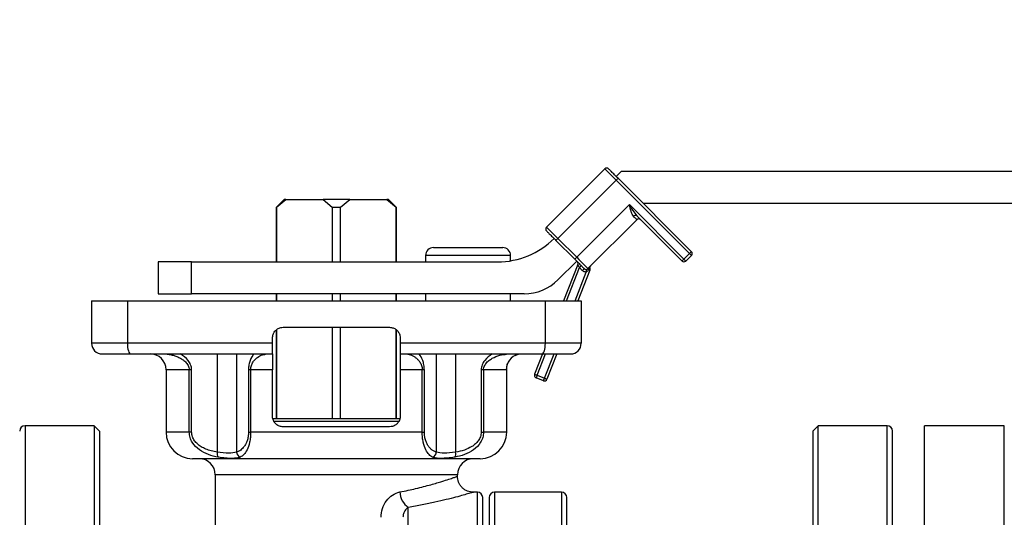
# Model space of a CAD drawing. Units: millimetres. Extents: x -6414 to -5840, y -6865 to -6477.
# Drawn here: x -6222 to -6214, y -6703 to -6699 of the extents above; entities that cross this region are included whole.
import ezdxf

# ---------------------------------------------------------------- set-up
doc = ezdxf.new("R2010")
doc.units = ezdxf.units.MM
doc.layers.add('BORDER', color=7, linetype='Continuous')
doc.styles.add('SLDTEXTSTYLE2', font='TXT', dxfattribs={"width": 0.75})
doc.dimstyles.new('SLDDIMSTYLE2', dxfattribs={"dimtxt": 3.5, "dimasz": 3.302, "dimexe": 0, "dimexo": 0.0625, "dimgap": 0.875, "dimtad": 0, "dimtih": 1, "dimtoh": 1, "dimlfac": 22.5, "dimrnd": 1e-09, "dimzin": 12, "dimdsep": 46, "dimtxsty": 'SLDTEXTSTYLE2', "dimsah": 1, "dimcen": 0, "dimadec": 0, "dimazin": 3, "dimtfac": 1, "dimtmove": 0, "dimatfit": 3, "dimfxl": 1, "dimfrac": 2, "dimtolj": 1, "dimtzin": 12, "dimarcsym": 0})

# ---------------------------------------------------------------- blocks, each defined once
blk = doc.blocks.new('*D145')
at = {"layer": 'BORDER', "color": 0, "lineweight": -2, "transparency": 16777216}
for p, q in [((-6193.8743, -6735.359), (-6187.2944, -6701.9343)), ((-6197.1763, -6735.359), (-6193.8743, -6735.359))]:
    blk.add_line(p, q, dxfattribs=at)
at = {"layer": 'BORDER', "color": 0, "transparency": 16777216}
blk.add_solid([(-6187.8343, -6701.828), (-6186.7544, -6702.0406), (-6186.6566, -6698.6945)], dxfattribs=at)
at = {"layer": 'Defpoints', "color": 0, "transparency": 16777216}
for p in [(-6186.6566, -6698.6945), (-6187.7296, -6704.1455)]:
    blk.add_point(p, dxfattribs=at)
at = {"layer": 'BORDER', "color": 0, "transparency": 16777216, "insert": (-6239.6138, -6730.109), "char_height": 3.5, "attachment_point": 1, "style": 'SLDTEXTSTYLE2'}
blk.add_mtext('\\A1;DN50PN16 DIN 2633\\Pgas connection', dxfattribs=at)

msp = doc.modelspace()

# ---------------------------------------------------------------- linework, layer by layer
at = {"color": 7, "linetype": 'Continuous', "lineweight": 25}
for p, q in [((-6217.59515, -6699.94111), (-6218.08227, -6700.42823)), ((-6217.98799, -6700.52251), (-6217.50087, -6700.03539)), ((-6217.50087, -6700.00396), (-6217.45912, -6699.96221)), ((-6217.50087, -6700.03539), (-6216.88805, -6700.64821)), ((-6216.87233, -6700.6325), (-6217.48516, -6700.01968)), ((-6208.48746, -6699.96221), (-6217.45912, -6699.96221)), ((-6220.27915, -6700.20221), (-6220.33756, -6700.26062)), ((-6220.33629, -6700.26062), (-6220.26022, -6700.19777)), ((-6220.27915, -6700.20221), (-6220.27859, -6700.20221)), ((-6220.27414, -6700.19777), (-6220.27859, -6700.20221)), ((-6220.26022, -6700.19777), (-6220.27414, -6700.19777)), ((-6220.26022, -6700.19777), (-6219.94915, -6700.19777)), ((-6219.94915, -6700.19777), (-6219.87308, -6700.26062)), ((-6219.72596, -6700.19777), (-6219.94915, -6700.19777)), ((-6219.80203, -6700.26062), (-6219.72596, -6700.19777)), ((-6219.72596, -6700.19777), (-6219.41489, -6700.19777)), ((-6219.41489, -6700.19777), (-6219.33882, -6700.26062)), ((-6219.40098, -6700.19777), (-6219.41489, -6700.19777)), ((-6219.39653, -6700.20221), (-6219.40098, -6700.19777)), ((-6219.39653, -6700.20221), (-6219.39597, -6700.20221)), ((-6219.33756, -6700.26062), (-6219.39597, -6700.20221)), ((-6220.33756, -6700.26062), (-6220.33756, -6700.71777)), ((-6220.33629, -6700.26062), (-6220.33756, -6700.26062)), ((-6220.33629, -6700.71777), (-6220.33629, -6700.26062)), ((-6219.87308, -6700.26062), (-6219.87308, -6700.71777)), ((-6219.87308, -6700.26062), (-6219.80203, -6700.26062)), ((-6219.80203, -6700.71777), (-6219.80203, -6700.26062)), ((-6219.33882, -6700.26062), (-6219.33882, -6700.71777)), ((-6219.33882, -6700.26062), (-6219.33756, -6700.26062)), ((-6219.33756, -6700.71777), (-6219.33756, -6700.26062)), ((-6217.39088, -6700.23966), (-6217.83085, -6700.67964)), ((-6216.93519, -6700.69535), (-6217.39088, -6700.23966)), ((-6208.48746, -6700.22888), (-6217.27595, -6700.22888)), ((-6217.73658, -6700.77392), (-6217.32802, -6700.36537)), ((-6217.32961, -6700.33236), (-6216.9509, -6700.71107)), ((-6217.83085, -6700.67964), (-6217.98799, -6700.52251)), ((-6219.0265, -6700.59777), (-6218.73761, -6700.59777)), ((-6218.73761, -6700.59777), (-6218.44872, -6700.59777)), ((-6218.0037, -6700.53822), (-6217.84657, -6700.69535)), ((-6219.09317, -6700.66443), (-6219.09317, -6700.71777)), ((-6218.38206, -6700.70884), (-6218.38206, -6700.66443)), ((-6216.88805, -6700.64821), (-6216.93519, -6700.69535)), ((-6216.87233, -6700.66393), (-6216.91947, -6700.71107)), ((-6221.32644, -6700.71777), (-6221.32644, -6700.98443)), ((-6221.04799, -6700.71777), (-6221.32644, -6700.71777)), ((-6221.04799, -6700.98443), (-6221.04799, -6700.71777)), ((-6221.04799, -6700.71777), (-6218.49082, -6700.71777)), ((-6217.83085, -6700.71107), (-6217.98707, -6700.86728)), ((-6217.8211, -6700.73972), (-6217.94023, -6701.04221)), ((-6217.78371, -6700.78963), (-6217.80751, -6700.76584)), ((-6217.72004, -6700.76848), (-6217.73141, -6700.78548)), ((-6217.71933, -6700.7725), (-6217.72004, -6700.76848)), ((-6217.7201, -6700.78648), (-6217.82081, -6701.04221)), ((-6221.32644, -6700.98443), (-6221.04799, -6700.98443)), ((-6218.26991, -6700.98443), (-6221.04799, -6700.98443)), ((-6220.33756, -6700.98443), (-6220.33756, -6701.04221)), ((-6220.33629, -6701.04221), (-6220.33629, -6700.98443)), ((-6219.87308, -6700.98443), (-6219.87308, -6701.04221)), ((-6219.80203, -6701.04221), (-6219.80203, -6700.98443)), ((-6219.33882, -6700.98443), (-6219.33882, -6701.04221)), ((-6219.33756, -6701.04221), (-6219.33756, -6700.98443)), ((-6219.09317, -6700.98443), (-6219.09317, -6701.04221)), ((-6218.38206, -6701.04221), (-6218.38206, -6700.98443)), ((-6221.882, -6701.04221), (-6221.882, -6701.39777)), ((-6221.882, -6701.04221), (-6221.58301, -6701.04221)), ((-6221.58301, -6701.04221), (-6221.58301, -6701.39777)), ((-6221.58301, -6701.04221), (-6218.0921, -6701.04221)), ((-6218.0921, -6701.39777), (-6218.0921, -6701.04221)), ((-6218.0921, -6701.04221), (-6217.79311, -6701.04221)), ((-6217.79311, -6701.04221), (-6217.79311, -6701.39777)), ((-6220.282, -6701.26443), (-6219.39311, -6701.26443)), ((-6219.87308, -6701.26443), (-6219.87308, -6702.02888)), ((-6219.80203, -6702.02888), (-6219.80203, -6701.26443)), ((-6220.37089, -6701.39777), (-6220.37089, -6701.35332)), ((-6220.33756, -6701.28543), (-6220.33756, -6702.02888)), ((-6220.33629, -6702.02888), (-6220.33629, -6701.2843)), ((-6219.33882, -6701.28327), (-6219.33882, -6702.02888)), ((-6219.33756, -6702.02888), (-6219.33756, -6701.28397)), ((-6219.30422, -6701.35332), (-6219.30422, -6701.39777)), ((-6221.58301, -6701.39777), (-6221.882, -6701.39777)), ((-6220.37089, -6701.39777), (-6221.58301, -6701.39777)), ((-6218.0921, -6701.39777), (-6219.30422, -6701.39777)), ((-6217.79311, -6701.39777), (-6218.0921, -6701.39777)), ((-6221.26357, -6701.48694), (-6221.24996, -6701.48855)), ((-6221.26317, -6701.48693), (-6221.24961, -6701.48854)), ((-6220.83201, -6701.48666), (-6220.83201, -6702.30796)), ((-6220.67078, -6701.48666), (-6220.67078, -6702.30788)), ((-6220.43375, -6701.48856), (-6220.43133, -6701.48693)), ((-6219.24278, -6701.48692), (-6219.24037, -6701.48855)), ((-6219.00276, -6701.48666), (-6219.00276, -6702.30796)), ((-6218.84153, -6701.48666), (-6218.84153, -6702.30788)), ((-6218.42516, -6701.48855), (-6218.41155, -6701.48694)), ((-6218.34356, -6701.50063), (-6218.31627, -6701.48999)), ((-6218.34325, -6701.50042), (-6218.31625, -6701.48998)), ((-6218.11526, -6701.48666), (-6218.18243, -6701.65719)), ((-6217.99585, -6701.48666), (-6218.07904, -6701.69791)), ((-6218.41533, -6701.60345), (-6218.41074, -6701.56874)), ((-6218.41533, -6702.13999), (-6218.41533, -6701.60324)), ((-6221.25978, -6701.61999), (-6221.25978, -6702.13999)), ((-6221.06579, -6702.13999), (-6221.06579, -6701.61999)), ((-6221.04619, -6701.61999), (-6221.06579, -6701.61999)), ((-6221.04619, -6702.13999), (-6221.04619, -6701.61999)), ((-6220.55341, -6701.61999), (-6220.57133, -6701.61999)), ((-6220.57133, -6701.61999), (-6220.57133, -6702.13999)), ((-6220.37089, -6701.61999), (-6220.55341, -6701.61999)), ((-6220.55341, -6701.61999), (-6220.55341, -6702.13999)), ((-6220.37089, -6702.00666), (-6220.37089, -6701.61999)), ((-6219.12051, -6701.61999), (-6219.30422, -6701.61999)), ((-6219.30422, -6701.61999), (-6219.30422, -6702.00666)), ((-6219.10264, -6701.61999), (-6219.12051, -6701.61999)), ((-6219.12051, -6702.13999), (-6219.12051, -6701.61999)), ((-6219.10264, -6702.13999), (-6219.10264, -6701.61999)), ((-6218.62825, -6701.61999), (-6218.62825, -6702.13999)), ((-6218.60863, -6701.61999), (-6218.62825, -6701.61999)), ((-6218.41967, -6701.61999), (-6218.60863, -6701.61999)), ((-6218.60863, -6701.61999), (-6218.60863, -6702.13999)), ((-6218.10786, -6701.71044), (-6218.16989, -6701.68601)), ((-6218.16175, -6701.66533), (-6218.09972, -6701.68976)), ((-6221.85978, -6702.08666), (-6222.43756, -6702.08666)), ((-6221.81533, -6702.1311), (-6221.85978, -6702.08666)), ((-6221.85978, -6702.08666), (-6221.85978, -6706.19777)), ((-6219.30422, -6702.02888), (-6220.37089, -6702.02888)), ((-6219.39311, -6702.09555), (-6220.282, -6702.09555)), ((-6215.81533, -6702.08666), (-6215.85978, -6702.1311)), ((-6215.23756, -6702.08666), (-6215.81533, -6702.08666)), ((-6215.81533, -6710.30888), (-6215.81533, -6702.08666)), ((-6214.25978, -6702.08666), (-6214.92644, -6702.08666)), ((-6214.92644, -6710.30888), (-6214.92644, -6702.08666)), ((-6214.25978, -6710.30888), (-6214.25978, -6702.08666)), ((-6221.81533, -6702.1311), (-6221.81533, -6706.19777)), ((-6221.04619, -6702.13999), (-6221.06579, -6702.13999)), ((-6220.57133, -6702.13999), (-6220.55341, -6702.13999)), ((-6219.12051, -6702.13999), (-6220.55341, -6702.13999)), ((-6219.12051, -6702.13999), (-6219.10264, -6702.13999)), ((-6218.62825, -6702.13999), (-6218.60863, -6702.13999)), ((-6215.85978, -6702.1311), (-6215.85978, -6710.26443)), ((-6215.19311, -6710.26443), (-6215.19311, -6702.1311)), ((-6218.63756, -6702.36221), (-6221.03756, -6702.36221)), ((-6220.84867, -6702.49555), (-6220.84867, -6703.63443)), ((-6218.82645, -6702.50888), (-6218.82645, -6702.49555)), ((-6218.65978, -6702.64221), (-6218.69311, -6702.64221)), ((-6217.95756, -6702.64221), (-6218.51756, -6702.64221)), ((-6218.562, -6702.68666), (-6218.562, -6709.70888)), ((-6217.91311, -6709.70888), (-6217.91311, -6702.68666))]:
    msp.add_line(p, q, dxfattribs=at)
at = {"color": 8, "linetype": 'Continuous', "lineweight": 25}
for p, q in [((-6218.73761, -6700.66443), (-6219.09317, -6700.66443)), ((-6218.38206, -6700.66443), (-6218.73761, -6700.66443)), ((-6217.91635, -6701.04221), (-6217.80751, -6700.76584)), ((-6217.8447, -6701.04221), (-6217.75034, -6700.80261)), ((-6218.16175, -6701.66533), (-6218.09138, -6701.48666)), ((-6218.09972, -6701.68976), (-6218.01973, -6701.48666)), ((-6221.06579, -6701.61999), (-6221.25978, -6701.61999)), ((-6222.43756, -6702.08666), (-6222.43756, -6706.19777)), ((-6219.31072, -6702.0511), (-6220.36357, -6702.0511)), ((-6215.23756, -6710.30888), (-6215.23756, -6702.08666)), ((-6221.06579, -6702.13999), (-6221.25978, -6702.13999)), ((-6218.41533, -6702.13999), (-6218.60863, -6702.13999)), ((-6218.82645, -6702.49555), (-6220.84867, -6702.49555)), ((-6218.65978, -6706.19777), (-6218.65978, -6702.64221)), ((-6218.51756, -6702.64221), (-6218.51756, -6709.75332)), ((-6217.95756, -6702.64221), (-6217.95756, -6709.75332)), ((-6219.23756, -6709.75332), (-6219.23756, -6702.76854))]:
    msp.add_line(p, q, dxfattribs=at)
at = {"color": 7, "linetype": 'Continuous', "lineweight": 25, "flags": 128}
for points in [[(-6217.59515, -6699.94111), (-6217.59334, -6699.94292), (-6217.58798, -6699.94828), (-6217.57926, -6699.957), (-6217.56754, -6699.96872), (-6217.55325, -6699.98301), (-6217.53695, -6699.99931), (-6217.51927, -6700.01699), (-6217.50087, -6700.03539)], [(-6217.50087, -6700.03539), (-6217.49781, -6700.03232), (-6217.49486, -6700.02937), (-6217.49214, -6700.02666), (-6217.48976, -6700.02428), (-6217.48781, -6700.02232), (-6217.48636, -6700.02087), (-6217.48546, -6700.01998), (-6217.48516, -6700.01968)], [(-6217.32802, -6700.36537), (-6217.32849, -6700.36491), (-6217.32988, -6700.36351), (-6217.33219, -6700.36121), (-6217.33539, -6700.35801), (-6217.33944, -6700.35395), (-6217.34432, -6700.34908), (-6217.34996, -6700.34343), (-6217.35632, -6700.33707)], [(-6218.08227, -6700.42823), (-6218.08046, -6700.43004), (-6218.0751, -6700.4354), (-6218.06638, -6700.44411), (-6218.05466, -6700.45584), (-6218.04037, -6700.47013), (-6218.02407, -6700.48643), (-6218.00638, -6700.50411), (-6217.98799, -6700.52251)], [(-6218.0037, -6700.53822), (-6218.0034, -6700.53792), (-6218.00251, -6700.53702), (-6218.00106, -6700.53557), (-6217.9991, -6700.53362), (-6217.99672, -6700.53124), (-6217.994, -6700.52852), (-6217.99106, -6700.52557), (-6217.98799, -6700.52251)], [(-6217.83085, -6700.67964), (-6217.83392, -6700.68271), (-6217.83687, -6700.68565), (-6217.83959, -6700.68837), (-6217.84197, -6700.69075), (-6217.84392, -6700.69271), (-6217.84537, -6700.69416), (-6217.84627, -6700.69505), (-6217.84657, -6700.69535)], [(-6217.83085, -6700.67964), (-6217.81246, -6700.69803), (-6217.79478, -6700.71572), (-6217.77848, -6700.73202), (-6217.76419, -6700.74631), (-6217.75247, -6700.75803), (-6217.74375, -6700.76675), (-6217.73839, -6700.77211), (-6217.73658, -6700.77392)], [(-6216.9509, -6700.71107), (-6216.9506, -6700.71077), (-6216.9497, -6700.70987), (-6216.94825, -6700.70842), (-6216.9463, -6700.70646), (-6216.94392, -6700.70408), (-6216.9412, -6700.70137), (-6216.93825, -6700.69842), (-6216.93519, -6700.69535)], [(-6216.93519, -6700.69535), (-6216.93212, -6700.69842), (-6216.92917, -6700.70137), (-6216.92646, -6700.70408), (-6216.92408, -6700.70646), (-6216.92212, -6700.70842), (-6216.92067, -6700.70987), (-6216.91977, -6700.71077), (-6216.91947, -6700.71107)], [(-6216.88805, -6700.64821), (-6216.88498, -6700.64515), (-6216.88203, -6700.6422), (-6216.87932, -6700.63948), (-6216.87694, -6700.6371), (-6216.87498, -6700.63515), (-6216.87353, -6700.6337), (-6216.87263, -6700.6328), (-6216.87233, -6700.6325)], [(-6216.88805, -6700.64821), (-6216.88498, -6700.65128), (-6216.88203, -6700.65423), (-6216.87932, -6700.65694), (-6216.87694, -6700.65933), (-6216.87498, -6700.66128), (-6216.87353, -6700.66273), (-6216.87263, -6700.66363), (-6216.87233, -6700.66393)], [(-6217.79179, -6700.75013), (-6217.7921, -6700.75043), (-6217.79299, -6700.75133), (-6217.79444, -6700.75278), (-6217.7964, -6700.75473), (-6217.79878, -6700.75711), (-6217.80149, -6700.75983), (-6217.80444, -6700.76278), (-6217.80751, -6700.76584)], [(-6217.768, -6700.77392), (-6217.7683, -6700.77422), (-6217.7692, -6700.77512), (-6217.77065, -6700.77657), (-6217.7726, -6700.77852), (-6217.77499, -6700.78091), (-6217.7777, -6700.78362), (-6217.78065, -6700.78657), (-6217.78371, -6700.78963)], [(-6217.75131, -6700.78041), (-6217.75129, -6700.78084), (-6217.75124, -6700.7821), (-6217.75115, -6700.78415), (-6217.75103, -6700.78691), (-6217.75088, -6700.79028), (-6217.75071, -6700.79411), (-6217.75053, -6700.79828), (-6217.75034, -6700.80261)], [(-6217.73141, -6700.78548), (-6217.73296, -6700.78341), (-6217.73429, -6700.78146), (-6217.73537, -6700.77966), (-6217.73619, -6700.77804), (-6217.73672, -6700.77663), (-6217.73697, -6700.77546), (-6217.73692, -6700.77455), (-6217.73658, -6700.77392)], [(-6221.58301, -6701.39777), (-6221.58245, -6701.41511), (-6221.5808, -6701.43178), (-6221.57811, -6701.44715), (-6221.57449, -6701.46062), (-6221.57008, -6701.47168), (-6221.56505, -6701.47989), (-6221.55959, -6701.48495), (-6221.55392, -6701.48666)], [(-6218.12119, -6701.48666), (-6218.11552, -6701.48495), (-6218.11006, -6701.47989), (-6218.10503, -6701.47168), (-6218.10062, -6701.46062), (-6218.097, -6701.44715), (-6218.09431, -6701.43178), (-6218.09266, -6701.41511), (-6218.0921, -6701.39777)], [(-6218.18243, -6701.65719), (-6218.18203, -6701.65735), (-6218.18085, -6701.65781), (-6218.17894, -6701.65856), (-6218.17637, -6701.65958), (-6218.17324, -6701.66081), (-6218.16966, -6701.66222), (-6218.16578, -6701.66375), (-6218.16175, -6701.66533)], [(-6218.16175, -6701.66533), (-6218.16334, -6701.66937), (-6218.16487, -6701.67325), (-6218.16627, -6701.67682), (-6218.16751, -6701.67995), (-6218.16852, -6701.68253), (-6218.16927, -6701.68444), (-6218.16973, -6701.68561), (-6218.16989, -6701.68601)], [(-6218.10786, -6701.71044), (-6218.10771, -6701.71004), (-6218.10724, -6701.70887), (-6218.10649, -6701.70696), (-6218.10548, -6701.70438), (-6218.10424, -6701.70125), (-6218.10283, -6701.69768), (-6218.10131, -6701.6938), (-6218.09972, -6701.68976)], [(-6218.09972, -6701.68976), (-6218.09568, -6701.69135), (-6218.09181, -6701.69288), (-6218.08823, -6701.69429), (-6218.0851, -6701.69552), (-6218.08253, -6701.69653), (-6218.08062, -6701.69729), (-6218.07944, -6701.69775), (-6218.07904, -6701.69791)]]:
    msp.add_lwpolyline(points, dxfattribs=at)
at = {"color": 7, "linetype": 'Continuous', "lineweight": 25}
for centre, radius, start, end in [((-6217.57944, -6699.95682), 0.02222, 45, 135), ((-6217.34046, -6700.34893), 0.01981, 56.800511, 143.228091), ((-6217.31231, -6700.38108), 0.02222, 45, 135), ((-6218.06656, -6700.44394), 0.02222, 135, 225), ((-6218.49082, -6700.0511), 0.66667, 270, 315), ((-6219.0265, -6700.66443), 0.06667, 90, 180), ((-6218.44872, -6700.66443), 0.06667, 0, 90), ((-6216.88805, -6700.64821), 0.02222, 0, 45), ((-6216.88805, -6700.64821), 0.02222, 315, 0), ((-6217.84178, -6700.73157), 0.02222, 338.504164, 45), ((-6217.75229, -6700.75821), 0.02222, 225, 272.519023), ((-6217.75229, -6700.75821), 0.02222, 272.519023, 315), ((-6217.74077, -6700.77834), 0.02222, 338.504164, 15.224368), ((-6216.93519, -6700.69535), 0.02222, 225, 315), ((-6218.26991, -6700.58443), 0.4, 270, 315), ((-6221.79311, -6701.39777), 0.08889, 180, 270), ((-6217.882, -6701.39777), 0.08889, 270, 0), ((-6221.39311, -6701.61999), 0.13333, 0, 90), ((-6218.28639, -6701.61987), 0.13328, 104.272192, 180.050538), ((-6218.16175, -6701.66533), 0.02222, 158.504164, 180), ((-6218.16175, -6701.66533), 0.02222, 180, 248.504164), ((-6218.09972, -6701.68976), 0.02222, 248.504164, 338.504164), ((-6222.43756, -6702.1311), 0.04444, 90, 180), ((-6215.23756, -6702.1311), 0.04444, 0, 90), ((-6221.03756, -6702.13999), 0.22222, 180, 270), ((-6218.63756, -6702.13999), 0.22222, 270, 0), ((-6220.7829, -6702.32086), 0.05077, 165.278383, 214.953195), ((-6220.6236, -6702.30544), 0.04724, 182.956978, 250.063708), ((-6219.04991, -6702.30556), 0.04721, 289.88984, 357.087381), ((-6218.89066, -6702.32082), 0.0508, 325.155953, 14.764346), ((-6220.982, -6702.49555), 0.13333, 0, 90), ((-6218.69311, -6702.49555), 0.13333, 90, 180), ((-6219.1463, -6702.63563), 0.16121, 181.529955, 235.524779), ((-6218.65978, -6702.68666), 0.04444, 0, 90), ((-6218.51756, -6702.68666), 0.04444, 90, 180), ((-6217.95756, -6702.68666), 0.04444, 0, 90)]:
    msp.add_arc(centre, radius, start, end, dxfattribs=at)
for points, knots in [([(-6217.48516, -6700.01968), (-6217.49504, -6700.0098), (-6217.51029, -6699.99454), (-6217.5286, -6699.97623), (-6217.5411, -6699.96373), (-6217.55126, -6699.95358), (-6217.56104, -6699.94379), (-6217.56267, -6699.94216), (-6217.56373, -6699.94111)], [0, 0, 0, 0, 0.2394427, 0.3696514, 0.5000061, 0.6302119, 0.7605435, 1, 1, 1, 1]), ([(-6217.39088, -6700.23966), (-6217.38148, -6700.25642), (-6217.36271, -6700.28987), (-6217.34063, -6700.31821), (-6217.32961, -6700.33236)], [0, 0, 0, 0, 0.5007963, 1, 1, 1, 1]), ([(-6217.35632, -6700.33707), (-6217.36058, -6700.3312), (-6217.3691, -6700.31943), (-6217.38007, -6700.2858), (-6217.38656, -6700.25811), (-6217.39088, -6700.23966)], [0, 0, 0, 0, 0.2496002, 0.500158, 1, 1, 1, 1]), ([(-6218.08227, -6700.45965), (-6218.08122, -6700.46071), (-6218.07959, -6700.46234), (-6218.06981, -6700.47212), (-6218.05965, -6700.48227), (-6218.04715, -6700.49477), (-6218.02884, -6700.51308), (-6218.01358, -6700.52834), (-6218.0037, -6700.53822)], [0, 0, 0, 0, 0.2394567, 0.3696751, 0.499996, 0.6302096, 0.7605465, 1, 1, 1, 1]), ([(-6217.84657, -6700.69535), (-6217.83669, -6700.70523), (-6217.82144, -6700.72049), (-6217.80313, -6700.7388), (-6217.79063, -6700.7513), (-6217.78047, -6700.76145), (-6217.77068, -6700.77124), (-6217.76906, -6700.77287), (-6217.768, -6700.77392)], [0, 0, 0, 0, 0.239445, 0.3696407, 0.5000008, 0.6302078, 0.7605431, 1, 1, 1, 1]), ([(-6217.80751, -6700.76584), (-6217.80907, -6700.76283), (-6217.81221, -6700.75682), (-6217.81589, -6700.74972), (-6217.81836, -6700.745), (-6217.81985, -6700.74213), (-6217.82088, -6700.74011), (-6217.82103, -6700.73985), (-6217.8211, -6700.73972)], [0, 0, 0, 0, 0.2497787, 0.4994436, 0.6308989, 0.7497592, 0.8750648, 1, 1, 1, 1]), ([(-6217.72004, -6700.76848), (-6217.72006, -6700.76688), (-6217.72012, -6700.76356), (-6217.71853, -6700.75726), (-6217.71557, -6700.75346), (-6217.7136, -6700.75095)], [0, 0, 0, 0, 0.2396505, 0.496861, 1, 1, 1, 1]), ([(-6217.75034, -6700.80261), (-6217.75342, -6700.80256), (-6217.75958, -6700.80246), (-6217.76847, -6700.7999), (-6217.77679, -6700.79579), (-6217.78139, -6700.7917), (-6217.78371, -6700.78963)], [0, 0, 0, 0, 0.2506581, 0.4999487, 0.7478275, 1, 1, 1, 1]), ([(-6217.73141, -6700.78548), (-6217.73392, -6700.78903), (-6217.73895, -6700.79611), (-6217.74655, -6700.80045), (-6217.75034, -6700.80261)], [0, 0, 0, 0, 0.5013057, 1, 1, 1, 1]), ([(-6220.37089, -6701.35332), (-6220.36991, -6701.34337), (-6220.36796, -6701.32345), (-6220.35275, -6701.29689), (-6220.33033, -6701.27678), (-6220.30531, -6701.266), (-6220.28868, -6701.26488), (-6220.282, -6701.26443)], [0, 0, 0, 0, 0.2134924, 0.426948, 0.640958, 0.8559284, 1, 1, 1, 1]), ([(-6219.39311, -6701.26443), (-6219.38308, -6701.26542), (-6219.36303, -6701.2674), (-6219.33633, -6701.28282), (-6219.31623, -6701.3055), (-6219.3057, -6701.33048), (-6219.30464, -6701.34689), (-6219.30422, -6701.35332)], [0, 0, 0, 0, 0.2157398, 0.4314757, 0.6470081, 0.8617124, 1, 1, 1, 1]), ([(-6220.37089, -6701.48666), (-6220.37089, -6701.48567), (-6220.37089, -6701.48369), (-6220.37089, -6701.46824), (-6220.37089, -6701.44553), (-6220.37089, -6701.42056), (-6220.37089, -6701.40417), (-6220.37089, -6701.39777)], [0, 0, 0, 0, 0.2160935, 0.4321919, 0.6477365, 0.862259, 1, 1, 1, 1]), ([(-6219.30422, -6701.39777), (-6219.30422, -6701.40772), (-6219.30422, -6701.42763), (-6219.30422, -6701.45419), (-6219.30422, -6701.47429), (-6219.30422, -6701.48509), (-6219.30422, -6701.48621), (-6219.30422, -6701.48666)], [0, 0, 0, 0, 0.213339, 0.4266576, 0.6404487, 0.8552822, 1, 1, 1, 1]), ([(-6221.79311, -6701.48666), (-6221.78997, -6701.48666), (-6221.78354, -6701.48666), (-6221.73154, -6701.48666), (-6221.65393, -6701.48666), (-6221.58671, -6701.48666), (-6221.55392, -6701.48666)], [0, 0, 0, 0, 0.2439218, 0.5000008, 0.7560745, 1, 1, 1, 1]), ([(-6221.55392, -6701.48666), (-6221.42544, -6701.48666), (-6221.16845, -6701.48666), (-6220.77254, -6701.48666), (-6220.50476, -6701.48666), (-6220.37089, -6701.48666)], [0, 0, 0, 0, 0.3332957, 0.66669428, 1, 1, 1, 1]), ([(-6221.04619, -6701.61999), (-6221.0466, -6701.61276), (-6221.04744, -6701.59807), (-6221.05606, -6701.57011), (-6221.08176, -6701.52638), (-6221.11559, -6701.50253), (-6221.13811, -6701.48666)], [0, 0, 0, 0, 0.1236816, 0.251492, 0.5018469, 1, 1, 1, 1]), ([(-6220.52852, -6701.48666), (-6220.53901, -6701.50255), (-6220.55478, -6701.52643), (-6220.56674, -6701.57017), (-6220.57075, -6701.5981), (-6220.57113, -6701.61277), (-6220.57133, -6701.61999)], [0, 0, 0, 0, 0.4985107, 0.7487932, 0.8763844, 1, 1, 1, 1]), ([(-6220.37089, -6701.48666), (-6220.37089, -6701.4883), (-6220.37089, -6701.49159), (-6220.37089, -6701.51722), (-6220.37089, -6701.5544), (-6220.37089, -6701.59134), (-6220.37089, -6701.6133), (-6220.37089, -6701.61999)], [0, 0, 0, 0, 0.233695, 0.4675793, 0.6949106, 0.907021, 1, 1, 1, 1]), ([(-6219.30422, -6701.48666), (-6219.17036, -6701.48666), (-6218.90258, -6701.48666), (-6218.50667, -6701.48666), (-6218.24967, -6701.48666), (-6218.12119, -6701.48666)], [0, 0, 0, 0, 0.33329707, 0.66669469, 1, 1, 1, 1]), ([(-6219.30422, -6701.48666), (-6219.30422, -6701.4883), (-6219.30422, -6701.49159), (-6219.30422, -6701.51722), (-6219.30422, -6701.5544), (-6219.30422, -6701.59134), (-6219.30422, -6701.6133), (-6219.30422, -6701.61999)], [0, 0, 0, 0, 0.233695, 0.4675793, 0.6949106, 0.907021, 1, 1, 1, 1]), ([(-6219.10264, -6701.61999), (-6219.10283, -6701.61276), (-6219.10322, -6701.59806), (-6219.10724, -6701.57011), (-6219.11922, -6701.52638), (-6219.135, -6701.50253), (-6219.1455, -6701.48666)], [0, 0, 0, 0, 0.1236814, 0.2515003, 0.5018452, 1, 1, 1, 1]), ([(-6218.53645, -6701.48666), (-6218.55896, -6701.50255), (-6218.59278, -6701.52643), (-6218.61842, -6701.57018), (-6218.62701, -6701.5981), (-6218.62784, -6701.61277), (-6218.62825, -6701.61999)], [0, 0, 0, 0, 0.4985951, 0.7488577, 0.8764135, 1, 1, 1, 1]), ([(-6218.12119, -6701.48666), (-6218.0884, -6701.48666), (-6218.02118, -6701.48666), (-6217.94357, -6701.48666), (-6217.89157, -6701.48666), (-6217.88514, -6701.48666), (-6217.882, -6701.48666)], [0, 0, 0, 0, 0.2439255, 0.4999992, 0.7560782, 1, 1, 1, 1]), ([(-6220.282, -6702.09555), (-6220.2925, -6702.09446), (-6220.31351, -6702.09229), (-6220.34112, -6702.07544), (-6220.36114, -6702.05094), (-6220.36995, -6702.0262), (-6220.37067, -6702.01132), (-6220.37089, -6702.00666)], [0, 0, 0, 0, 0.2308316, 0.4617786, 0.6888819, 0.9024854, 1, 1, 1, 1]), ([(-6219.30422, -6702.00666), (-6219.30511, -6702.01614), (-6219.30689, -6702.03509), (-6219.32064, -6702.06053), (-6219.34121, -6702.0807), (-6219.36648, -6702.09333), (-6219.38474, -6702.09485), (-6219.39311, -6702.09555)], [0, 0, 0, 0, 0.1973649, 0.3944754, 0.5982781, 0.8158922, 1, 1, 1, 1]), ([(-6220.82452, -6702.34995), (-6220.85201, -6702.34353), (-6220.90696, -6702.33072), (-6220.9837, -6702.29127), (-6221.03602, -6702.23906), (-6221.06187, -6702.18486), (-6221.06448, -6702.15494), (-6221.06579, -6702.13999)], [0, 0, 0, 0, 0.2504505, 0.5005352, 0.7500394, 0.875074, 1, 1, 1, 1]), ([(-6220.83201, -6702.30796), (-6220.84914, -6702.30464), (-6220.88171, -6702.29835), (-6220.92695, -6702.28285), (-6220.96555, -6702.26351), (-6220.99739, -6702.24043), (-6221.02274, -6702.21284), (-6221.04202, -6702.17943), (-6221.0448, -6702.15315), (-6221.04619, -6702.13999)], [0, 0, 0, 0, 0.1836962, 0.3493071, 0.4991776, 0.6306726, 0.7493858, 0.8745561, 1, 1, 1, 1]), ([(-6220.57133, -6702.13999), (-6220.57196, -6702.15302), (-6220.57324, -6702.17916), (-6220.58213, -6702.21248), (-6220.59389, -6702.24014), (-6220.61165, -6702.26784), (-6220.63751, -6702.29317), (-6220.65914, -6702.30273), (-6220.67078, -6702.30788)], [0, 0, 0, 0, 0.1246712, 0.2500145, 0.3688498, 0.5005977, 0.7311765, 1, 1, 1, 1]), ([(-6220.55341, -6702.13999), (-6220.55388, -6702.1549), (-6220.5548, -6702.18473), (-6220.56401, -6702.23882), (-6220.58267, -6702.29102), (-6220.60995, -6702.33054), (-6220.62979, -6702.34341), (-6220.63971, -6702.34985)], [0, 0, 0, 0, 0.1248901, 0.2498897, 0.4994017, 0.7495285, 1, 1, 1, 1]), ([(-6219.03385, -6702.34995), (-6219.04381, -6702.34353), (-6219.06371, -6702.33072), (-6219.09109, -6702.29127), (-6219.10984, -6702.23906), (-6219.11911, -6702.18486), (-6219.12005, -6702.15494), (-6219.12051, -6702.13999)], [0, 0, 0, 0, 0.2504424, 0.5005306, 0.7500359, 0.8750731, 1, 1, 1, 1]), ([(-6219.00276, -6702.30796), (-6219.01075, -6702.30464), (-6219.02594, -6702.29835), (-6219.04703, -6702.28285), (-6219.06503, -6702.2635), (-6219.07988, -6702.24043), (-6219.0917, -6702.21284), (-6219.10069, -6702.17943), (-6219.10199, -6702.15315), (-6219.10264, -6702.13999)], [0, 0, 0, 0, 0.1836829, 0.3493055, 0.4991732, 0.6306725, 0.7493835, 0.8745568, 1, 1, 1, 1]), ([(-6218.60863, -6702.13999), (-6218.60993, -6702.1549), (-6218.61253, -6702.18473), (-6218.6382, -6702.23882), (-6218.69028, -6702.29102), (-6218.76675, -6702.33054), (-6218.82155, -6702.34341), (-6218.84896, -6702.34985)], [0, 0, 0, 0, 0.1248917, 0.2498904, 0.4994043, 0.7495309, 1, 1, 1, 1]), ([(-6218.62825, -6702.13999), (-6218.62961, -6702.15302), (-6218.63235, -6702.17916), (-6218.65142, -6702.21248), (-6218.67663, -6702.24014), (-6218.71473, -6702.26784), (-6218.77019, -6702.29317), (-6218.81657, -6702.30273), (-6218.84153, -6702.30788)], [0, 0, 0, 0, 0.1246713, 0.2500127, 0.3688457, 0.5005937, 0.7311761, 1, 1, 1, 1]), ([(-6220.67078, -6702.30788), (-6220.69054, -6702.31163), (-6220.73007, -6702.31914), (-6220.79803, -6702.31168), (-6220.83201, -6702.30796)], [0, 0, 0, 0, 0.5000031, 1, 1, 1, 1]), ([(-6218.84153, -6702.30788), (-6218.87551, -6702.31163), (-6218.94347, -6702.31914), (-6218.983, -6702.31168), (-6219.00276, -6702.30796)], [0, 0, 0, 0, 0.4999998, 1, 1, 1, 1]), ([(-6220.63971, -6702.34985), (-6220.64852, -6702.35283), (-6220.66613, -6702.3588), (-6220.70912, -6702.35947), (-6220.76247, -6702.35882), (-6220.80384, -6702.35291), (-6220.82452, -6702.34995)], [0, 0, 0, 0, 0.2499232, 0.4999878, 0.7500483, 1, 1, 1, 1]), ([(-6218.84896, -6702.34985), (-6218.86964, -6702.35283), (-6218.91101, -6702.3588), (-6218.96438, -6702.35947), (-6219.0074, -6702.35882), (-6219.02503, -6702.35291), (-6219.03385, -6702.34995)], [0, 0, 0, 0, 0.2499225, 0.4999896, 0.7500448, 1, 1, 1, 1]), ([(-6218.69311, -6702.64221), (-6218.70999, -6702.64041), (-6218.73596, -6702.63763), (-6218.76715, -6702.6208), (-6218.78857, -6702.60339), (-6218.80576, -6702.58181), (-6218.82225, -6702.55051), (-6218.82479, -6702.52458), (-6218.82645, -6702.50773)], [0, 0, 0, 0, 0.2396715, 0.3687072, 0.500461, 0.6321367, 0.7609843, 1, 1, 1, 1]), ([(-6219.46453, -6702.85166), (-6219.4621, -6702.82675), (-6219.45725, -6702.7769), (-6219.42145, -6702.71135), (-6219.37006, -6702.66008), (-6219.32832, -6702.64665), (-6219.30746, -6702.63994)], [0, 0, 0, 0, 0.2499794, 0.5001409, 0.7501986, 1, 1, 1, 1]), ([(-6218.61533, -6706.19777), (-6218.61533, -6706.09069), (-6218.61533, -6705.87653), (-6218.61533, -6705.55303), (-6218.61533, -6705.22741), (-6218.61533, -6704.90101), (-6218.61533, -6704.58074), (-6218.61533, -6704.27203), (-6218.61533, -6703.98029), (-6218.61533, -6703.7106), (-6218.61533, -6703.46747), (-6218.61533, -6703.25454), (-6218.61533, -6703.07444), (-6218.61533, -6702.92872), (-6218.61533, -6702.81757), (-6218.61533, -6702.74152), (-6218.61533, -6702.6951), (-6218.61533, -6702.68947), (-6218.61533, -6702.68666)], [0, 0, 0, 0, 0.0582475, 0.1164972, 0.1774686, 0.2399877, 0.3038027, 0.3686253, 0.4341377, 0.4999998, 0.5658622, 0.6313747, 0.6961969, 0.7600126, 0.8225317, 0.8835028, 0.9417536, 1, 1, 1, 1]), ([(-6219.23756, -6702.76854), (-6219.24751, -6702.77703), (-6219.26246, -6702.78977), (-6219.27842, -6702.82081), (-6219.28081, -6702.84139), (-6219.282, -6702.85166)], [0, 0, 0, 0, 0.49975757, 0.75017965, 1, 1, 1, 1])]:
    msp.add_open_spline(points, degree=3, knots=knots, dxfattribs=at)
at = {"color": 8, "linetype": 'Continuous', "lineweight": 25}
for points, knots in [([(-6221.24973, -6701.4888), (-6221.23892, -6701.49026), (-6221.21721, -6701.49319), (-6221.18532, -6701.5024), (-6221.15416, -6701.51486), (-6221.12435, -6701.53147), (-6221.09676, -6701.55296), (-6221.07755, -6701.57678), (-6221.06741, -6701.60039), (-6221.06633, -6701.61346), (-6221.06579, -6701.61999)], [0, 0, 0, 0, 0.1421467, 0.2852926, 0.428438, 0.5715939, 0.7145871, 0.8572911, 0.928698, 1, 1, 1, 1]), ([(-6220.55341, -6701.61999), (-6220.55306, -6701.61346), (-6220.55236, -6701.6004), (-6220.54753, -6701.58307), (-6220.54098, -6701.56757), (-6220.53054, -6701.54969), (-6220.51536, -6701.53142), (-6220.48944, -6701.50957), (-6220.46013, -6701.49316), (-6220.43703, -6701.49046), (-6220.42818, -6701.48942)], [0, 0, 0, 0, 0.0688743, 0.1378292, 0.2022848, 0.2759953, 0.4140291, 0.5521948, 0.8282246, 1, 1, 1, 1]), ([(-6219.24041, -6701.48881), (-6219.23339, -6701.49027), (-6219.21927, -6701.4932), (-6219.19844, -6701.5024), (-6219.17809, -6701.51486), (-6219.15863, -6701.53147), (-6219.14064, -6701.55296), (-6219.12815, -6701.57678), (-6219.12157, -6701.60039), (-6219.12086, -6701.61346), (-6219.12051, -6701.61999)], [0, 0, 0, 0, 0.1419422, 0.2851216, 0.4283133, 0.5714981, 0.7145225, 0.8572598, 0.9286812, 1, 1, 1, 1]), ([(-6218.60863, -6701.61999), (-6218.60809, -6701.61346), (-6218.60702, -6701.6004), (-6218.59957, -6701.58307), (-6218.58951, -6701.56757), (-6218.57347, -6701.54969), (-6218.55018, -6701.53142), (-6218.51049, -6701.50957), (-6218.46559, -6701.49314), (-6218.43009, -6701.49044), (-6218.41643, -6701.4894)], [0, 0, 0, 0, 0.0688173, 0.137714, 0.202118, 0.2757675, 0.4136871, 0.5517503, 0.8275368, 1, 1, 1, 1]), ([(-6218.41533, -6701.60338), (-6218.41533, -6701.60338), (-6218.41533, -6701.59884), (-6218.41595, -6701.6158), (-6218.41843, -6701.61859), (-6218.41967, -6701.61999)], [0, 0, 0, 0, 0.0000486, 0.4999801, 1, 1, 1, 1]), ([(-6219.30746, -6702.63994), (-6219.28397, -6702.63528), (-6219.23806, -6702.62619), (-6219.1716, -6702.61099), (-6219.10804, -6702.59521), (-6219.04932, -6702.57944), (-6218.99861, -6702.56481), (-6218.94624, -6702.54878), (-6218.89725, -6702.53311), (-6218.85651, -6702.51933), (-6218.83197, -6702.51085), (-6218.82645, -6702.50888), (-6218.82645, -6702.50888), (-6218.82645, -6702.50888)], [0, 0, 0, 0, 0.0818866, 0.1600413, 0.2499404, 0.3382902, 0.4204976, 0.5000267, 0.6296215, 0.7500102, 0.8763605, 0.9999949, 1, 1, 1, 1]), ([(-6218.69311, -6702.64221), (-6218.69494, -6702.64277), (-6218.6986, -6702.64388), (-6218.72843, -6702.65267), (-6218.77497, -6702.66603), (-6218.83908, -6702.68352), (-6218.91878, -6702.70388), (-6218.99699, -6702.72216), (-6219.0657, -6702.73688), (-6219.12024, -6702.7478), (-6219.17731, -6702.75847), (-6219.21748, -6702.76518), (-6219.23756, -6702.76854)], [0, 0, 0, 0, 0.12485502, 0.25003431, 0.37464475, 0.50007443, 0.62503016, 0.74998841, 0.8125727, 0.87499565, 0.93749746, 1, 1, 1, 1])]:
    msp.add_open_spline(points, degree=3, knots=knots, dxfattribs=at)

# ---------------------------------------------------------------- dimensions: what is measured, and where the dimension line sits
at = {"layer": 'BORDER'}
dim = msp.add_diameter_dim_2p(p1=(-6187.72964, -6704.14546), p2=(-6186.65658, -6698.69452), text='DN50PN16 DIN 2633\\Pgas connection', dimstyle='SLDDIMSTYLE2', override={"dimpost": '<>'}, dxfattribs=at)
dim.commit()
dim.dimension.update_dxf_attribs({"geometry": '*D145', "text_midpoint": (-6218.83255, -6735.35901), "dimtype": 163})

doc.saveas('drawing.dxf')
